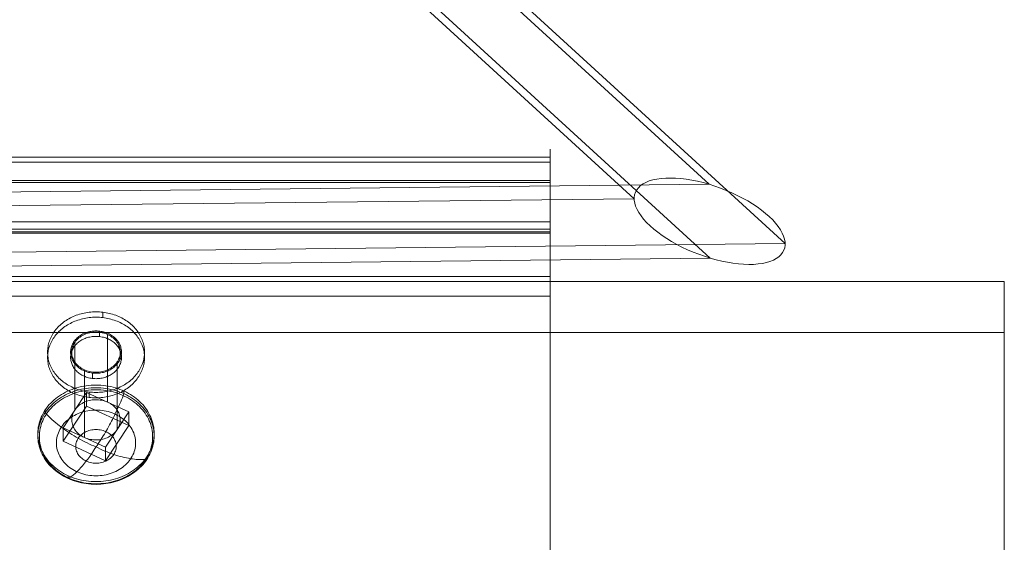
# Model space of a CAD drawing. Units: millimetres. Extents: x 0 to 6000, y 0 to 3360.
# Drawn here: x 2993 to 3075, y 1153 to 1196 of the extents above; entities that cross this region are included whole.
import ezdxf

# ---------------------------------------------------------------- set-up
doc = ezdxf.new("R2010")
doc.units = ezdxf.units.MM
for name, color, linetype, lineweight in [('beslag', 253, 'Continuous', 9), ('stål', 253, 'Continuous', 9), ('sæde', 251, 'Continuous', 9)]:
    doc.layers.add(name, color=color, linetype=linetype, lineweight=lineweight)

msp = doc.modelspace()

# ---------------------------------------------------------------- linework, layer by layer
at = {"layer": 'beslag', "flags": 128}
for points in [[(2995.77, 1168.916), (2995.773, 1169.032), (2995.78, 1169.148), (2995.792, 1169.264), (2995.809, 1169.378), (2995.831, 1169.493), (2995.858, 1169.607), (2995.889, 1169.72), (2995.925, 1169.832), (2995.966, 1169.943), (2996.011, 1170.052), (2996.061, 1170.161), (2996.116, 1170.268), (2996.175, 1170.373), (2996.238, 1170.476), (2996.306, 1170.578), (2996.378, 1170.677), (2996.454, 1170.774), (2996.534, 1170.869), (2996.617, 1170.962), (2996.706, 1171.052), (2996.797, 1171.14), (2996.892, 1171.224), (2996.991, 1171.307), (2997.093, 1171.386), (2997.199, 1171.462), (2997.307, 1171.535), (2997.418, 1171.605), (2997.532, 1171.671), (2997.65, 1171.734), (2997.769, 1171.794), (2997.891, 1171.85), (2998.015, 1171.903), (2998.142, 1171.951), (2998.27, 1171.997), (2998.4, 1172.039), (2998.533, 1172.076), (2998.666, 1172.11), (2998.8, 1172.14), (2998.936, 1172.167), (2999.073, 1172.189), (2999.211, 1172.207), (2999.349, 1172.221), (2999.489, 1172.231), (2999.628, 1172.237), (2999.768, 1172.239), (2999.907, 1172.237), (3000.046, 1172.231), (3000.185, 1172.221), (3000.324, 1172.207), (3000.461, 1172.189), (3000.598, 1172.167), (3000.734, 1172.14), (3000.869, 1172.11), (3001.002, 1172.076), (3001.135, 1172.039), (3001.265, 1171.997), (3001.393, 1171.951), (3001.519, 1171.903), (3001.644, 1171.85), (3001.766, 1171.794), (3001.885, 1171.734), (3002.002, 1171.671), (3002.116, 1171.605), (3002.228, 1171.535), (3002.336, 1171.462), (3002.442, 1171.386), (3002.544, 1171.307), (3002.643, 1171.224), (3002.738, 1171.14), (3002.829, 1171.052), (3002.917, 1170.962), (3003.001, 1170.869), (3003.081, 1170.774), (3003.157, 1170.677), (3003.229, 1170.578), (3003.297, 1170.476), (3003.36, 1170.373), (3003.419, 1170.268), (3003.473, 1170.161), (3003.524, 1170.052), (3003.568, 1169.943), (3003.609, 1169.832), (3003.646, 1169.72), (3003.677, 1169.607), (3003.704, 1169.493), (3003.726, 1169.378), (3003.743, 1169.264), (3003.755, 1169.148), (3003.762, 1169.032), (3003.765, 1168.916), (3003.762, 1168.8), (3003.755, 1168.684), (3003.743, 1168.569), (3003.726, 1168.454), (3003.704, 1168.339), (3003.677, 1168.225), (3003.646, 1168.112), (3003.609, 1168), (3003.568, 1167.889), (3003.524, 1167.78), (3003.473, 1167.672), (3003.419, 1167.564), (3003.36, 1167.46), (3003.297, 1167.356), (3003.229, 1167.255), (3003.157, 1167.155), (3003.081, 1167.058), (3003.001, 1166.963), (3002.917, 1166.87), (3002.829, 1166.78), (3002.738, 1166.693), (3002.643, 1166.608), (3002.544, 1166.526), (3002.442, 1166.446), (3002.336, 1166.37), (3002.228, 1166.297), (3002.116, 1166.228), (3002.002, 1166.161), (3001.885, 1166.098), (3001.766, 1166.039), (3001.644, 1165.982), (3001.519, 1165.929), (3001.393, 1165.881), (3001.265, 1165.835), (3001.135, 1165.794), (3001.002, 1165.756), (3000.869, 1165.722), (3000.734, 1165.692), (3000.598, 1165.666), (3000.461, 1165.644), (3000.324, 1165.626), (3000.185, 1165.611), (3000.046, 1165.601), (2999.907, 1165.595), (2999.768, 1165.593), (2999.628, 1165.595), (2999.489, 1165.601), (2999.349, 1165.611), (2999.211, 1165.626), (2999.073, 1165.644), (2998.936, 1165.666), (2998.8, 1165.692), (2998.666, 1165.722), (2998.533, 1165.756), (2998.4, 1165.794), (2998.27, 1165.835), (2998.142, 1165.881), (2998.015, 1165.929), (2997.891, 1165.982), (2997.769, 1166.039), (2997.65, 1166.098), (2997.532, 1166.161), (2997.418, 1166.228), (2997.307, 1166.297), (2997.199, 1166.37), (2997.093, 1166.446), (2996.991, 1166.526), (2996.892, 1166.608), (2996.797, 1166.693), (2996.706, 1166.78), (2996.617, 1166.87), (2996.534, 1166.963), (2996.454, 1167.058), (2996.378, 1167.155), (2996.306, 1167.255), (2996.238, 1167.356), (2996.175, 1167.46), (2996.116, 1167.564), (2996.061, 1167.672), (2996.011, 1167.78), (2995.966, 1167.889), (2995.925, 1168), (2995.889, 1168.112), (2995.858, 1168.225), (2995.831, 1168.339), (2995.809, 1168.454), (2995.792, 1168.569), (2995.78, 1168.684), (2995.773, 1168.8), (2995.77, 1168.916)], [(2995.77, 1168.471), (2995.773, 1168.587), (2995.78, 1168.703), (2995.792, 1168.818), (2995.809, 1168.934), (2995.831, 1169.048), (2995.858, 1169.162), (2995.889, 1169.275), (2995.925, 1169.387), (2995.966, 1169.498), (2996.011, 1169.607), (2996.061, 1169.715), (2996.116, 1169.823), (2996.175, 1169.928), (2996.238, 1170.031), (2996.306, 1170.132), (2996.378, 1170.232), (2996.454, 1170.329), (2996.534, 1170.424), (2996.617, 1170.517), (2996.706, 1170.607), (2996.797, 1170.694), (2996.892, 1170.779), (2996.991, 1170.862), (2997.093, 1170.941), (2997.199, 1171.017), (2997.307, 1171.09), (2997.418, 1171.159), (2997.532, 1171.226), (2997.65, 1171.289), (2997.769, 1171.348), (2997.891, 1171.405), (2998.015, 1171.458), (2998.142, 1171.507), (2998.27, 1171.552), (2998.4, 1171.593), (2998.533, 1171.631), (2998.666, 1171.666), (2998.8, 1171.695), (2998.936, 1171.721), (2999.073, 1171.743), (2999.211, 1171.761), (2999.349, 1171.776), (2999.489, 1171.786), (2999.628, 1171.792), (2999.767, 1171.794), (2999.907, 1171.792), (3000.046, 1171.786), (3000.185, 1171.776), (3000.324, 1171.761), (3000.461, 1171.743), (3000.598, 1171.721), (3000.734, 1171.695), (3000.869, 1171.666), (3001.002, 1171.631), (3001.135, 1171.593), (3001.265, 1171.552), (3001.393, 1171.507), (3001.519, 1171.458), (3001.644, 1171.405), (3001.766, 1171.348), (3001.885, 1171.289), (3002.002, 1171.226), (3002.116, 1171.159), (3002.228, 1171.09), (3002.336, 1171.017), (3002.442, 1170.941), (3002.544, 1170.862), (3002.643, 1170.779), (3002.738, 1170.694), (3002.829, 1170.607), (3002.917, 1170.517), (3003.001, 1170.424), (3003.081, 1170.329), (3003.157, 1170.232), (3003.229, 1170.132), (3003.297, 1170.031), (3003.36, 1169.928), (3003.419, 1169.823), (3003.473, 1169.715), (3003.524, 1169.607), (3003.568, 1169.498), (3003.609, 1169.387), (3003.646, 1169.275), (3003.677, 1169.162), (3003.704, 1169.048), (3003.726, 1168.934), (3003.743, 1168.818), (3003.755, 1168.703), (3003.762, 1168.587), (3003.765, 1168.471), (3003.762, 1168.355), (3003.755, 1168.239), (3003.743, 1168.123), (3003.726, 1168.009), (3003.704, 1167.894), (3003.677, 1167.78), (3003.646, 1167.667), (3003.609, 1167.555), (3003.568, 1167.444), (3003.524, 1167.335), (3003.473, 1167.226), (3003.419, 1167.12), (3003.36, 1167.015), (3003.297, 1166.911), (3003.229, 1166.809), (3003.157, 1166.71), (3003.081, 1166.613), (3003.001, 1166.518), (3002.917, 1166.425), (3002.829, 1166.335), (3002.738, 1166.247), (3002.643, 1166.163), (3002.544, 1166.081), (3002.442, 1166.001), (3002.336, 1165.925), (3002.228, 1165.852), (3002.116, 1165.782), (3002.002, 1165.716), (3001.885, 1165.653), (3001.766, 1165.593), (3001.644, 1165.537), (3001.519, 1165.484), (3001.393, 1165.436), (3001.265, 1165.39), (3001.135, 1165.348), (3001.002, 1165.311), (3000.869, 1165.277), (3000.734, 1165.247), (3000.598, 1165.22), (3000.461, 1165.198), (3000.324, 1165.18), (3000.185, 1165.166), (3000.046, 1165.156), (2999.907, 1165.15), (2999.767, 1165.148), (2999.628, 1165.15), (2999.489, 1165.156), (2999.349, 1165.166), (2999.211, 1165.18), (2999.073, 1165.198), (2998.936, 1165.22), (2998.8, 1165.247), (2998.666, 1165.277), (2998.533, 1165.311), (2998.4, 1165.348), (2998.27, 1165.39), (2998.142, 1165.436), (2998.015, 1165.484), (2997.891, 1165.537), (2997.769, 1165.593), (2997.65, 1165.653), (2997.532, 1165.716), (2997.418, 1165.782), (2997.307, 1165.852), (2997.199, 1165.925), (2997.093, 1166.001), (2996.991, 1166.081), (2996.892, 1166.163), (2996.797, 1166.247), (2996.706, 1166.335), (2996.617, 1166.425), (2996.534, 1166.518), (2996.454, 1166.613), (2996.378, 1166.71), (2996.306, 1166.809), (2996.238, 1166.911), (2996.175, 1167.015), (2996.116, 1167.12), (2996.061, 1167.226), (2996.011, 1167.335), (2995.966, 1167.444), (2995.925, 1167.555), (2995.889, 1167.667), (2995.858, 1167.78), (2995.831, 1167.894), (2995.809, 1168.009), (2995.792, 1168.123), (2995.78, 1168.239), (2995.773, 1168.355), (2995.77, 1168.471)], [(2997.669, 1168.916), (2997.672, 1169.002), (2997.679, 1169.087), (2997.691, 1169.172), (2997.71, 1169.257), (2997.732, 1169.34), (2997.759, 1169.423), (2997.792, 1169.504), (2997.829, 1169.584), (2997.87, 1169.662), (2997.917, 1169.738), (2997.967, 1169.813), (2998.023, 1169.886), (2998.082, 1169.956), (2998.145, 1170.023), (2998.212, 1170.088), (2998.284, 1170.15), (2998.358, 1170.209), (2998.436, 1170.265), (2998.517, 1170.318), (2998.602, 1170.366), (2998.689, 1170.413), (2998.778, 1170.455), (2998.87, 1170.493), (2998.965, 1170.528), (2999.06, 1170.559), (2999.159, 1170.585), (2999.257, 1170.608), (2999.358, 1170.627), (2999.46, 1170.642), (2999.562, 1170.652), (2999.664, 1170.659), (2999.768, 1170.661), (2999.87, 1170.659), (2999.973, 1170.652), (3000.075, 1170.642), (3000.177, 1170.627), (3000.277, 1170.608), (3000.376, 1170.585), (3000.474, 1170.559), (3000.57, 1170.528), (3000.665, 1170.493), (3000.757, 1170.455), (3000.846, 1170.413), (3000.933, 1170.366), (3001.017, 1170.318), (3001.099, 1170.265), (3001.176, 1170.209), (3001.251, 1170.15), (3001.322, 1170.088), (3001.389, 1170.023), (3001.453, 1169.956), (3001.512, 1169.886), (3001.567, 1169.813), (3001.618, 1169.738), (3001.665, 1169.662), (3001.706, 1169.584), (3001.743, 1169.504), (3001.776, 1169.423), (3001.803, 1169.34), (3001.825, 1169.257), (3001.843, 1169.172), (3001.856, 1169.087), (3001.863, 1169.002), (3001.865, 1168.916), (3001.863, 1168.831), (3001.856, 1168.745), (3001.843, 1168.66), (3001.825, 1168.576), (3001.803, 1168.492), (3001.776, 1168.409), (3001.743, 1168.328), (3001.706, 1168.248), (3001.665, 1168.17), (3001.618, 1168.094), (3001.567, 1168.019), (3001.512, 1167.947), (3001.453, 1167.877), (3001.389, 1167.809), (3001.322, 1167.745), (3001.251, 1167.682), (3001.176, 1167.624), (3001.099, 1167.568), (3001.017, 1167.515), (3000.933, 1167.466), (3000.846, 1167.42), (3000.757, 1167.377), (3000.665, 1167.339), (3000.57, 1167.304), (3000.474, 1167.274), (3000.376, 1167.247), (3000.277, 1167.224), (3000.177, 1167.205), (3000.075, 1167.19), (2999.973, 1167.18), (2999.87, 1167.174), (2999.767, 1167.171), (2999.664, 1167.174), (2999.562, 1167.18), (2999.46, 1167.19), (2999.358, 1167.205), (2999.257, 1167.224), (2999.159, 1167.247), (2999.06, 1167.274), (2998.965, 1167.304), (2998.87, 1167.339), (2998.778, 1167.377), (2998.689, 1167.42), (2998.602, 1167.466), (2998.517, 1167.515), (2998.436, 1167.568), (2998.358, 1167.624), (2998.284, 1167.682), (2998.212, 1167.745), (2998.145, 1167.809), (2998.082, 1167.877), (2998.023, 1167.947), (2997.967, 1168.019), (2997.917, 1168.094), (2997.87, 1168.17), (2997.829, 1168.248), (2997.792, 1168.328), (2997.759, 1168.409), (2997.732, 1168.492), (2997.71, 1168.576), (2997.691, 1168.66), (2997.679, 1168.745), (2997.672, 1168.831), (2997.669, 1168.916)], [(3001.765, 1168.911), (3001.761, 1169.02), (3001.749, 1169.128), (3001.727, 1169.236), (3001.698, 1169.341), (3001.66, 1169.445), (3001.613, 1169.547), (3001.559, 1169.645), (3001.498, 1169.741), (3001.428, 1169.834), (3001.353, 1169.922), (3001.269, 1170.005), (3001.18, 1170.085), (3001.085, 1170.159), (3000.984, 1170.229), (3000.877, 1170.292), (3000.767, 1170.349), (3000.651, 1170.4), (3000.532, 1170.444), (3000.41, 1170.483), (3000.284, 1170.514), (3000.156, 1170.539), (3000.028, 1170.557), (2999.898, 1170.568), (2999.767, 1170.571), (2999.636, 1170.568), (2999.506, 1170.557), (2999.378, 1170.54), (2999.25, 1170.514), (2999.124, 1170.483), (2999.002, 1170.444), (2998.883, 1170.4), (2998.767, 1170.349), (2998.657, 1170.292), (2998.55, 1170.229), (2998.449, 1170.16), (2998.354, 1170.086), (2998.265, 1170.006), (2998.181, 1169.922), (2998.106, 1169.834), (2998.036, 1169.741), (2997.975, 1169.645), (2997.921, 1169.547), (2997.874, 1169.446), (2997.836, 1169.341), (2997.807, 1169.236), (2997.785, 1169.128), (2997.773, 1169.02), (2997.769, 1168.912), (2997.773, 1168.803), (2997.785, 1168.695), (2997.807, 1168.588), (2997.836, 1168.483), (2997.874, 1168.379), (2997.92, 1168.276), (2997.975, 1168.178), (2998.036, 1168.082), (2998.106, 1167.989), (2998.181, 1167.902), (2998.265, 1167.817), (2998.354, 1167.739), (2998.449, 1167.665), (2998.55, 1167.595), (2998.657, 1167.531), (2998.767, 1167.475), (2998.883, 1167.424), (2999.002, 1167.379), (2999.124, 1167.34), (2999.25, 1167.309), (2999.376, 1167.283), (2999.506, 1167.266), (2999.636, 1167.255), (2999.767, 1167.252), (2999.898, 1167.255), (3000.027, 1167.266), (3000.156, 1167.283), (3000.284, 1167.309), (3000.41, 1167.34), (3000.531, 1167.379), (3000.651, 1167.424), (3000.765, 1167.475), (3000.877, 1167.531), (3000.984, 1167.595), (3001.085, 1167.663), (3001.18, 1167.738), (3001.269, 1167.817), (3001.353, 1167.902), (3001.428, 1167.989), (3001.497, 1168.082), (3001.559, 1168.178), (3001.613, 1168.276), (3001.659, 1168.377), (3001.698, 1168.483), (3001.727, 1168.588), (3001.748, 1168.695), (3001.761, 1168.803), (3001.765, 1168.911)], [(3001.865, 1168.471), (3001.863, 1168.556), (3001.856, 1168.642), (3001.843, 1168.727), (3001.825, 1168.811), (3001.803, 1168.895), (3001.776, 1168.978), (3001.743, 1169.059), (3001.706, 1169.139), (3001.665, 1169.217), (3001.618, 1169.293), (3001.567, 1169.368), (3001.512, 1169.44), (3001.453, 1169.51), (3001.389, 1169.578), (3001.322, 1169.642), (3001.251, 1169.705), (3001.176, 1169.763), (3001.099, 1169.82), (3001.017, 1169.872), (3000.933, 1169.921), (3000.846, 1169.967), (3000.757, 1170.01), (3000.665, 1170.048), (3000.57, 1170.083), (3000.474, 1170.113), (3000.376, 1170.141), (3000.277, 1170.163), (3000.177, 1170.182), (3000.075, 1170.197), (2999.973, 1170.207), (2999.87, 1170.214), (2999.767, 1170.216), (2999.664, 1170.214), (2999.562, 1170.207), (2999.46, 1170.197), (2999.358, 1170.182), (2999.257, 1170.163), (2999.159, 1170.141), (2999.06, 1170.113), (2998.965, 1170.083), (2998.87, 1170.048), (2998.778, 1170.01), (2998.689, 1169.967), (2998.602, 1169.921), (2998.517, 1169.872), (2998.436, 1169.82), (2998.358, 1169.763), (2998.284, 1169.705), (2998.212, 1169.642), (2998.145, 1169.578), (2998.082, 1169.51), (2998.023, 1169.44), (2997.967, 1169.368), (2997.917, 1169.293), (2997.87, 1169.217), (2997.829, 1169.139), (2997.792, 1169.059), (2997.759, 1168.978), (2997.732, 1168.895), (2997.71, 1168.811), (2997.691, 1168.727), (2997.679, 1168.642), (2997.672, 1168.556), (2997.669, 1168.471), (2997.672, 1168.385), (2997.679, 1168.3), (2997.691, 1168.215), (2997.71, 1168.13), (2997.732, 1168.047), (2997.759, 1167.965), (2997.792, 1167.883), (2997.829, 1167.803), (2997.87, 1167.725), (2997.917, 1167.649), (2997.967, 1167.574), (2998.023, 1167.501), (2998.082, 1167.431), (2998.145, 1167.364), (2998.212, 1167.299), (2998.284, 1167.237), (2998.358, 1167.178), (2998.436, 1167.123), (2998.517, 1167.069), (2998.602, 1167.021), (2998.689, 1166.974), (2998.778, 1166.932), (2998.87, 1166.894), (2998.965, 1166.859), (2999.06, 1166.828), (2999.159, 1166.802), (2999.257, 1166.779), (2999.358, 1166.76), (2999.46, 1166.745), (2999.562, 1166.735), (2999.664, 1166.729), (2999.768, 1166.726), (2999.87, 1166.729), (2999.973, 1166.735), (3000.075, 1166.745), (3000.177, 1166.76), (3000.277, 1166.779), (3000.376, 1166.802), (3000.474, 1166.828), (3000.57, 1166.859), (3000.665, 1166.894), (3000.757, 1166.932), (3000.846, 1166.974), (3000.933, 1167.021), (3001.017, 1167.069), (3001.099, 1167.123), (3001.176, 1167.178), (3001.251, 1167.237), (3001.322, 1167.299), (3001.389, 1167.364), (3001.453, 1167.431), (3001.512, 1167.501), (3001.567, 1167.574), (3001.618, 1167.649), (3001.665, 1167.725), (3001.706, 1167.803), (3001.743, 1167.883), (3001.776, 1167.965), (3001.803, 1168.047), (3001.825, 1168.13), (3001.843, 1168.215), (3001.856, 1168.3), (3001.863, 1168.385), (3001.865, 1168.471)], [(2994.971, 1162.216), (2994.975, 1162.385), (2994.987, 1162.554), (2995.008, 1162.721), (2995.039, 1162.888), (2995.078, 1163.056), (2995.126, 1163.22), (2995.181, 1163.382), (2995.244, 1163.543), (2995.316, 1163.701), (2995.396, 1163.856), (2995.484, 1164.009), (2995.58, 1164.158), (2995.682, 1164.305), (2995.792, 1164.446), (2995.911, 1164.585), (2996.035, 1164.718), (2996.166, 1164.847), (2996.304, 1164.971), (2996.447, 1165.091), (2996.598, 1165.206), (2996.753, 1165.315), (2996.915, 1165.417), (2997.081, 1165.516), (2997.252, 1165.607), (2997.428, 1165.692), (2997.607, 1165.772), (2997.791, 1165.845), (2997.978, 1165.912), (2998.169, 1165.971), (2998.362, 1166.024), (2998.559, 1166.07), (2998.757, 1166.109), (2998.956, 1166.141), (2999.158, 1166.167), (2999.36, 1166.184), (2999.564, 1166.195), (2999.767, 1166.199), (2999.971, 1166.195), (3000.174, 1166.184), (3000.376, 1166.167), (3000.577, 1166.141), (3000.778, 1166.109), (3000.976, 1166.07), (3001.171, 1166.024), (3001.365, 1165.971), (3001.555, 1165.911), (3001.742, 1165.845), (3001.926, 1165.772), (3002.106, 1165.692), (3002.281, 1165.607), (3002.452, 1165.514), (3002.619, 1165.417), (3002.78, 1165.314), (3002.936, 1165.205), (3003.086, 1165.09), (3003.23, 1164.971), (3003.367, 1164.846), (3003.498, 1164.717), (3003.623, 1164.583), (3003.74, 1164.446), (3003.851, 1164.303), (3003.953, 1164.158), (3004.049, 1164.008), (3004.137, 1163.856), (3004.217, 1163.7), (3004.289, 1163.542), (3004.352, 1163.382), (3004.409, 1163.219), (3004.456, 1163.054), (3004.494, 1162.888), (3004.525, 1162.721), (3004.546, 1162.553), (3004.558, 1162.385), (3004.562, 1162.215), (3004.558, 1162.046), (3004.546, 1161.878), (3004.525, 1161.71), (3004.494, 1161.542), (3004.454, 1161.375), (3004.407, 1161.211), (3004.352, 1161.049), (3004.289, 1160.888), (3004.217, 1160.73), (3004.137, 1160.575), (3004.049, 1160.421), (3003.953, 1160.273), (3003.851, 1160.126), (3003.74, 1159.985), (3003.623, 1159.848), (3003.498, 1159.713), (3003.367, 1159.583), (3003.228, 1159.459), (3003.086, 1159.34), (3002.935, 1159.225), (3002.78, 1159.116), (3002.618, 1159.014), (3002.452, 1158.915), (3002.281, 1158.824), (3002.105, 1158.739), (3001.926, 1158.659), (3001.742, 1158.586), (3001.555, 1158.52), (3001.364, 1158.46), (3001.171, 1158.407), (3000.974, 1158.361), (3000.776, 1158.322), (3000.577, 1158.29), (3000.375, 1158.264), (3000.173, 1158.247), (2999.969, 1158.236), (2999.766, 1158.232), (2999.562, 1158.236), (2999.359, 1158.247), (2999.157, 1158.264), (2998.956, 1158.29), (2998.755, 1158.322), (2998.557, 1158.361), (2998.362, 1158.407), (2998.168, 1158.46), (2997.978, 1158.52), (2997.791, 1158.586), (2997.607, 1158.659), (2997.427, 1158.739), (2997.252, 1158.825), (2997.081, 1158.917), (2996.913, 1159.014), (2996.753, 1159.117), (2996.597, 1159.226), (2996.447, 1159.341), (2996.303, 1159.459), (2996.166, 1159.585), (2996.035, 1159.714), (2995.91, 1159.848), (2995.792, 1159.985), (2995.682, 1160.128), (2995.58, 1160.273), (2995.484, 1160.423), (2995.396, 1160.575), (2995.316, 1160.731), (2995.244, 1160.889), (2995.181, 1161.049), (2995.124, 1161.212), (2995.077, 1161.377), (2995.039, 1161.542), (2995.008, 1161.71), (2994.987, 1161.878), (2994.975, 1162.046), (2994.971, 1162.216)], [(2994.971, 1161.992), (2994.975, 1162.162), (2994.987, 1162.331), (2995.008, 1162.499), (2995.039, 1162.666), (2995.078, 1162.832), (2995.126, 1162.996), (2995.181, 1163.159), (2995.244, 1163.32), (2995.316, 1163.477), (2995.396, 1163.634), (2995.484, 1163.786), (2995.58, 1163.935), (2995.682, 1164.081), (2995.792, 1164.222), (2995.91, 1164.361), (2996.035, 1164.494), (2996.166, 1164.624), (2996.304, 1164.748), (2996.447, 1164.868), (2996.598, 1164.982), (2996.753, 1165.091), (2996.915, 1165.195), (2997.081, 1165.292), (2997.252, 1165.384), (2997.428, 1165.47), (2997.607, 1165.549), (2997.791, 1165.622), (2997.978, 1165.688), (2998.169, 1165.748), (2998.362, 1165.8), (2998.559, 1165.847), (2998.757, 1165.886), (2998.956, 1165.917), (2999.158, 1165.943), (2999.36, 1165.96), (2999.564, 1165.971), (2999.767, 1165.975), (2999.971, 1165.971), (3000.174, 1165.96), (3000.376, 1165.943), (3000.577, 1165.917), (3000.778, 1165.886), (3000.976, 1165.846), (3001.171, 1165.8), (3001.365, 1165.748), (3001.555, 1165.688), (3001.742, 1165.621), (3001.926, 1165.548), (3002.106, 1165.469), (3002.281, 1165.384), (3002.452, 1165.292), (3002.619, 1165.194), (3002.78, 1165.091), (3002.936, 1164.982), (3003.086, 1164.868), (3003.23, 1164.748), (3003.367, 1164.624), (3003.498, 1164.494), (3003.623, 1164.36), (3003.74, 1164.222), (3003.851, 1164.081), (3003.953, 1163.934), (3004.049, 1163.784), (3004.137, 1163.632), (3004.217, 1163.477), (3004.289, 1163.318), (3004.352, 1163.158), (3004.409, 1162.995), (3004.456, 1162.831), (3004.494, 1162.665), (3004.525, 1162.498), (3004.546, 1162.329), (3004.558, 1162.161), (3004.562, 1161.992), (3004.558, 1161.823), (3004.546, 1161.654), (3004.525, 1161.486), (3004.494, 1161.319), (3004.454, 1161.153), (3004.407, 1160.989), (3004.352, 1160.826), (3004.289, 1160.665), (3004.217, 1160.506), (3004.137, 1160.351), (3004.049, 1160.199), (3003.953, 1160.05), (3003.851, 1159.904), (3003.74, 1159.761), (3003.622, 1159.624), (3003.498, 1159.49), (3003.367, 1159.361), (3003.228, 1159.236), (3003.086, 1159.117), (3002.935, 1159.003), (3002.78, 1158.894), (3002.618, 1158.79), (3002.452, 1158.693), (3002.281, 1158.601), (3002.105, 1158.515), (3001.926, 1158.436), (3001.742, 1158.363), (3001.555, 1158.297), (3001.364, 1158.237), (3001.171, 1158.184), (3000.974, 1158.138), (3000.776, 1158.099), (3000.577, 1158.066), (3000.375, 1158.042), (3000.173, 1158.023), (2999.969, 1158.012), (2999.766, 1158.01), (2999.562, 1158.014), (2999.359, 1158.025), (2999.157, 1158.042), (2998.956, 1158.066), (2998.755, 1158.099), (2998.557, 1158.138), (2998.362, 1158.184), (2998.168, 1158.237), (2997.978, 1158.297), (2997.791, 1158.363), (2997.607, 1158.436), (2997.427, 1158.515), (2997.252, 1158.601), (2997.081, 1158.693), (2996.913, 1158.79), (2996.753, 1158.894), (2996.597, 1159.003), (2996.447, 1159.117), (2996.303, 1159.237), (2996.166, 1159.361), (2996.035, 1159.49), (2995.91, 1159.624), (2995.792, 1159.763), (2995.682, 1159.904), (2995.58, 1160.05), (2995.484, 1160.199), (2995.396, 1160.353), (2995.316, 1160.508), (2995.244, 1160.665), (2995.181, 1160.827), (2995.124, 1160.989), (2995.077, 1161.153), (2995.039, 1161.32), (2995.008, 1161.487), (2994.987, 1161.654), (2994.975, 1161.824), (2994.971, 1161.992)], [(3004.44, 1161.932), (3004.436, 1162.102), (3004.422, 1162.27), (3004.399, 1162.438), (3004.368, 1162.606), (3004.329, 1162.771), (3004.281, 1162.937), (3004.223, 1163.099), (3004.158, 1163.259), (3004.084, 1163.417), (3004.002, 1163.572), (3003.911, 1163.724), (3003.813, 1163.872), (3003.708, 1164.018), (3003.595, 1164.158), (3003.474, 1164.294), (3003.347, 1164.426), (3003.212, 1164.554), (3003.071, 1164.676), (3002.924, 1164.794), (3002.77, 1164.904), (3002.611, 1165.011), (3002.447, 1165.11), (3002.277, 1165.205), (3002.103, 1165.292), (3001.924, 1165.374), (3001.741, 1165.448), (3001.555, 1165.517), (3001.365, 1165.579), (3001.172, 1165.633), (3000.976, 1165.68), (3000.778, 1165.721), (3000.578, 1165.754), (3000.376, 1165.78), (3000.174, 1165.797), (2999.971, 1165.809), (2999.767, 1165.812), (2999.562, 1165.809), (2999.359, 1165.799), (2999.157, 1165.78), (2998.955, 1165.754), (2998.755, 1165.721), (2998.557, 1165.68), (2998.362, 1165.633), (2998.168, 1165.579), (2997.978, 1165.517), (2997.792, 1165.45), (2997.609, 1165.374), (2997.431, 1165.293), (2997.256, 1165.206), (2997.086, 1165.112), (2996.922, 1165.011), (2996.763, 1164.905), (2996.609, 1164.794), (2996.462, 1164.676), (2996.322, 1164.554), (2996.187, 1164.427), (2996.059, 1164.295), (2995.939, 1164.159), (2995.825, 1164.018), (2995.72, 1163.873), (2995.621, 1163.725), (2995.531, 1163.573), (2995.449, 1163.418), (2995.375, 1163.26), (2995.31, 1163.1), (2995.252, 1162.937), (2995.204, 1162.773), (2995.165, 1162.607), (2995.134, 1162.44), (2995.111, 1162.271), (2995.097, 1162.102), (2995.093, 1161.933), (2995.097, 1161.763), (2995.111, 1161.595), (2995.134, 1161.427), (2995.165, 1161.26), (2995.204, 1161.092), (2995.252, 1160.928), (2995.31, 1160.766), (2995.375, 1160.606), (2995.449, 1160.448), (2995.531, 1160.293), (2995.621, 1160.141), (2995.72, 1159.993), (2995.825, 1159.848), (2995.938, 1159.707), (2996.059, 1159.57), (2996.186, 1159.438), (2996.321, 1159.311), (2996.462, 1159.189), (2996.609, 1159.071), (2996.763, 1158.96), (2996.922, 1158.855), (2997.086, 1158.753), (2997.256, 1158.661), (2997.429, 1158.572), (2997.609, 1158.491), (2997.791, 1158.415), (2997.978, 1158.348), (2998.168, 1158.286), (2998.36, 1158.232), (2998.557, 1158.185), (2998.755, 1158.144), (2998.955, 1158.111), (2999.157, 1158.085), (2999.359, 1158.066), (2999.562, 1158.056), (2999.766, 1158.052), (2999.971, 1158.056), (3000.174, 1158.066), (3000.376, 1158.085), (3000.578, 1158.111), (3000.778, 1158.144), (3000.976, 1158.184), (3001.171, 1158.232), (3001.365, 1158.286), (3001.555, 1158.347), (3001.741, 1158.415), (3001.924, 1158.491), (3002.102, 1158.572), (3002.277, 1158.659), (3002.447, 1158.753), (3002.611, 1158.853), (3002.77, 1158.96), (3002.924, 1159.071), (3003.071, 1159.189), (3003.211, 1159.31), (3003.346, 1159.438), (3003.474, 1159.57), (3003.594, 1159.706), (3003.708, 1159.848), (3003.813, 1159.992), (3003.911, 1160.14), (3004.002, 1160.292), (3004.084, 1160.447), (3004.158, 1160.605), (3004.223, 1160.765), (3004.281, 1160.928), (3004.329, 1161.092), (3004.368, 1161.258), (3004.399, 1161.425), (3004.422, 1161.594), (3004.436, 1161.763), (3004.44, 1161.932)], [(2998.014, 1164.129), (2998.082, 1164.224), (2998.154, 1164.313), (2998.235, 1164.399), (2998.323, 1164.48), (2998.417, 1164.555), (2998.515, 1164.625), (2998.621, 1164.691), (2998.73, 1164.75), (2998.844, 1164.803), (2998.961, 1164.85), (2999.083, 1164.891), (2999.208, 1164.924), (2999.335, 1164.951), (2999.463, 1164.971), (2999.592, 1164.985), (2999.723, 1164.99), (2999.853, 1164.989), (2999.984, 1164.981), (3000.113, 1164.966), (3000.241, 1164.943), (3000.368, 1164.915), (3000.491, 1164.878), (3000.611, 1164.835), (3000.728, 1164.787), (3000.841, 1164.732), (3000.949, 1164.67), (3001.051, 1164.602), (3001.148, 1164.531), (3001.24, 1164.453), (3001.325, 1164.371), (3001.404, 1164.283), (3001.476, 1164.193), (3001.539, 1164.098), (3001.595, 1164), (3001.644, 1163.899), (3001.686, 1163.795), (3001.718, 1163.69), (3001.742, 1163.584), (3001.757, 1163.476), (3001.765, 1163.368), (3001.763, 1163.259), (3001.753, 1163.151), (3001.734, 1163.043), (3001.707, 1162.937), (3001.672, 1162.832), (3001.629, 1162.729), (3001.578, 1162.63), (3001.519, 1162.533), (3001.453, 1162.44), (3001.379, 1162.351), (3001.298, 1162.265), (3001.21, 1162.184), (3001.117, 1162.108), (3001.017, 1162.037), (3000.912, 1161.972), (3000.803, 1161.913), (3000.689, 1161.859), (3000.571, 1161.812), (3000.45, 1161.772), (3000.326, 1161.738), (3000.2, 1161.711), (3000.07, 1161.692), (2999.941, 1161.679), (2999.81, 1161.672), (2999.68, 1161.673), (2999.549, 1161.683), (2999.419, 1161.697), (2999.291, 1161.719), (2999.166, 1161.749), (2999.042, 1161.785), (2998.922, 1161.828), (2998.805, 1161.877), (2998.693, 1161.932), (2998.584, 1161.994), (2998.482, 1162.06), (2998.385, 1162.133), (2998.293, 1162.211), (2998.208, 1162.293), (2998.13, 1162.379), (2998.057, 1162.471), (2997.994, 1162.565), (2997.937, 1162.663), (2997.889, 1162.765), (2997.848, 1162.867), (2997.815, 1162.972), (2997.792, 1163.08), (2997.776, 1163.188), (2997.769, 1163.295), (2997.77, 1163.404), (2997.78, 1163.512), (2997.799, 1163.62), (2997.826, 1163.727), (2997.861, 1163.83), (2997.904, 1163.933), (2997.955, 1164.032)], [(3003.032, 1161.427), (3003.028, 1161.568), (3003.014, 1161.71), (3002.993, 1161.851), (3002.96, 1161.99), (3002.921, 1162.129), (3002.873, 1162.265), (3002.815, 1162.398), (3002.75, 1162.53), (3002.676, 1162.658), (3002.595, 1162.782), (3002.505, 1162.903), (3002.409, 1163.02), (3002.304, 1163.134), (3002.194, 1163.241), (3002.076, 1163.344), (3001.951, 1163.442), (3001.822, 1163.534), (3001.686, 1163.62), (3001.546, 1163.701), (3001.4, 1163.775), (3001.249, 1163.842), (3001.094, 1163.904), (3000.937, 1163.958), (3000.776, 1164.005), (3000.612, 1164.046), (3000.446, 1164.08), (3000.278, 1164.105), (3000.108, 1164.124), (2999.937, 1164.135), (2999.767, 1164.139), (2999.596, 1164.135), (2999.425, 1164.124), (2999.255, 1164.105), (2999.088, 1164.08), (2998.921, 1164.046), (2998.758, 1164.005), (2998.596, 1163.958), (2998.439, 1163.904), (2998.284, 1163.844), (2998.134, 1163.775), (2997.987, 1163.701), (2997.847, 1163.621), (2997.711, 1163.534), (2997.582, 1163.442), (2997.458, 1163.344), (2997.339, 1163.241), (2997.229, 1163.134), (2997.125, 1163.02), (2997.028, 1162.903), (2996.938, 1162.783), (2996.857, 1162.658), (2996.783, 1162.53), (2996.718, 1162.399), (2996.66, 1162.265), (2996.612, 1162.129), (2996.573, 1161.991), (2996.54, 1161.851), (2996.519, 1161.711), (2996.505, 1161.569), (2996.501, 1161.427), (2996.505, 1161.285), (2996.519, 1161.144), (2996.54, 1161.002), (2996.573, 1160.863), (2996.612, 1160.725), (2996.66, 1160.589), (2996.718, 1160.455), (2996.783, 1160.324), (2996.857, 1160.196), (2996.938, 1160.071), (2997.028, 1159.95), (2997.124, 1159.833), (2997.229, 1159.721), (2997.339, 1159.612), (2997.456, 1159.509), (2997.58, 1159.411), (2997.711, 1159.319), (2997.847, 1159.233), (2997.987, 1159.152), (2998.133, 1159.078), (2998.284, 1159.011), (2998.437, 1158.949), (2998.596, 1158.895), (2998.757, 1158.848), (2998.921, 1158.807), (2999.087, 1158.774), (2999.255, 1158.748), (2999.425, 1158.729), (2999.595, 1158.718), (2999.766, 1158.714), (2999.937, 1158.718), (3000.108, 1158.729), (3000.276, 1158.748), (3000.445, 1158.774), (3000.612, 1158.807), (3000.775, 1158.848), (3000.937, 1158.895), (3001.094, 1158.949), (3001.249, 1159.011), (3001.399, 1159.078), (3001.544, 1159.152), (3001.686, 1159.233), (3001.822, 1159.319), (3001.951, 1159.411), (3002.075, 1159.509), (3002.194, 1159.612), (3002.304, 1159.72), (3002.408, 1159.833), (3002.505, 1159.95), (3002.595, 1160.071), (3002.676, 1160.195), (3002.75, 1160.323), (3002.815, 1160.455), (3002.873, 1160.589), (3002.921, 1160.725), (3002.96, 1160.862), (3002.991, 1161.002), (3003.014, 1161.144), (3003.028, 1161.285), (3003.032, 1161.427)], [(3000.557, 1159.962), (2997.054, 1161.559), (2998.976, 1164.469), (3002.479, 1162.872)], [(3001.438, 1161.142), (3001.434, 1161.242), (3001.422, 1161.34), (3001.4, 1161.437), (3001.37, 1161.533), (3001.333, 1161.627), (3001.287, 1161.719), (3001.233, 1161.808), (3001.172, 1161.893), (3001.105, 1161.975), (3001.03, 1162.052), (3000.949, 1162.125), (3000.861, 1162.192), (3000.768, 1162.254), (3000.67, 1162.31), (3000.567, 1162.36), (3000.461, 1162.405), (3000.35, 1162.442), (3000.237, 1162.475), (3000.121, 1162.499), (3000.004, 1162.517), (2999.886, 1162.527), (2999.767, 1162.53), (2999.647, 1162.527), (2999.529, 1162.517), (2999.411, 1162.499), (2999.296, 1162.475), (2999.182, 1162.444), (2999.072, 1162.405), (2998.965, 1162.36), (2998.863, 1162.31), (2998.765, 1162.254), (2998.672, 1162.192), (2998.584, 1162.125), (2998.503, 1162.052), (2998.428, 1161.975), (2998.36, 1161.893), (2998.3, 1161.808), (2998.246, 1161.719), (2998.2, 1161.627), (2998.162, 1161.534), (2998.133, 1161.437), (2998.111, 1161.34), (2998.099, 1161.242), (2998.095, 1161.142), (2998.099, 1161.044), (2998.111, 1160.946), (2998.133, 1160.847), (2998.162, 1160.752), (2998.2, 1160.657), (2998.246, 1160.566), (2998.299, 1160.478), (2998.36, 1160.392), (2998.428, 1160.311), (2998.503, 1160.234), (2998.584, 1160.161), (2998.672, 1160.094), (2998.765, 1160.032), (2998.863, 1159.976), (2998.965, 1159.924), (2999.072, 1159.88), (2999.182, 1159.842), (2999.296, 1159.811), (2999.411, 1159.787), (2999.529, 1159.768), (2999.647, 1159.759), (2999.766, 1159.755), (2999.886, 1159.759), (3000.004, 1159.768), (3000.121, 1159.787), (3000.237, 1159.811), (3000.35, 1159.842), (3000.461, 1159.88), (3000.567, 1159.924), (3000.67, 1159.974), (3000.768, 1160.031), (3000.861, 1160.094), (3000.949, 1160.161), (3001.03, 1160.233), (3001.105, 1160.311), (3001.172, 1160.392), (3001.233, 1160.477), (3001.287, 1160.566), (3001.333, 1160.657), (3001.37, 1160.752), (3001.4, 1160.847), (3001.42, 1160.946), (3001.434, 1161.044), (3001.438, 1161.142)]]:
    msp.add_lwpolyline(points, close=True, dxfattribs=at)
for points in [[(3000.328, 1171.761), (3000.328, 1172.206)], [(3000.061, 1170.198), (3000.061, 1170.643)], [(3000.728, 1170.366), (3000.728, 1164.787), (3002.479, 1163.988), (3001.519, 1162.533)], [(2998.014, 1169.71), (2998.014, 1164.129), (2998.976, 1165.584), (3000.728, 1164.787)], [(2995.81, 1168.937), (2995.81, 1169.381)], [(2997.69, 1168.715), (2997.69, 1169.161)], [(3001.519, 1168.113), (3001.519, 1162.533), (3000.558, 1161.079), (2998.805, 1161.877)], [(3001.845, 1168.226), (3001.845, 1168.672)], [(3003.725, 1168.006), (3003.725, 1168.451)], [(2997.054, 1161.559), (2997.054, 1162.676), (2998.805, 1161.877), (2998.805, 1167.457)], [(2999.473, 1166.744), (2999.473, 1167.189)], [(2998.976, 1164.469), (2998.976, 1165.584)], [(2999.207, 1165.181), (2999.207, 1165.626)], [(3003.972, 1160.3), (3003.972, 1160.077), (3003.833, 1160.063), (3003.692, 1160.055), (3003.546, 1160.051), (3003.397, 1160.052), (3003.245, 1160.058), (3003.09, 1160.067), (3002.931, 1160.082), (3002.77, 1160.102), (3002.606, 1160.126), (3002.439, 1160.155), (3002.27, 1160.187), (3002.099, 1160.225), (3001.927, 1160.268), (3001.752, 1160.314), (3001.575, 1160.365), (3001.397, 1160.42), (3001.22, 1160.479), (3001.039, 1160.543), (3000.858, 1160.61), (3000.677, 1160.683), (3000.495, 1160.758), (3000.313, 1160.838), (3000.131, 1160.921), (2999.948, 1161.009), (2999.766, 1161.099), (2999.852, 1161.223), (2999.938, 1161.348), (3000.024, 1161.478), (3000.111, 1161.61), (3000.197, 1161.743), (3000.283, 1161.881), (3000.369, 1162.021), (3000.454, 1162.162), (3000.539, 1162.306), (3000.624, 1162.453), (3000.709, 1162.601), (3000.792, 1162.752), (3000.876, 1162.905), (3000.958, 1163.058), (3001.04, 1163.213), (3001.121, 1163.371), (3001.201, 1163.528), (3001.28, 1163.687), (3001.358, 1163.848), (3001.436, 1164.009), (3001.512, 1164.172), (3001.587, 1164.335), (3001.66, 1164.499), (3001.733, 1164.663), (3001.804, 1164.827), (3001.873, 1164.992), (3001.942, 1165.156), (3002.008, 1165.32), (3002.074, 1165.483), (3002.074, 1165.707)], [(2997.459, 1158.724), (2997.459, 1158.5), (2997.524, 1158.534), (2997.591, 1158.572), (2997.66, 1158.613), (2997.729, 1158.659), (2997.8, 1158.71), (2997.873, 1158.766), (2997.946, 1158.825), (2998.021, 1158.888), (2998.096, 1158.957), (2998.175, 1159.028), (2998.253, 1159.105), (2998.332, 1159.186), (2998.412, 1159.27), (2998.493, 1159.358), (2998.575, 1159.45), (2998.657, 1159.546), (2998.74, 1159.645), (2998.824, 1159.749), (2998.909, 1159.856), (2998.994, 1159.966), (2999.079, 1160.079), (2999.163, 1160.196), (2999.25, 1160.316), (2999.336, 1160.44), (2999.422, 1160.567), (2999.508, 1160.695), (2999.595, 1160.827), (2999.681, 1160.962), (2999.766, 1161.099), (2999.584, 1161.175), (2999.402, 1161.253), (2999.22, 1161.336), (2999.038, 1161.423), (2998.856, 1161.511), (2998.674, 1161.606), (2998.494, 1161.703), (2998.313, 1161.803), (2998.134, 1161.906), (2997.956, 1162.014), (2997.781, 1162.123), (2997.606, 1162.236), (2997.434, 1162.351), (2997.262, 1162.469), (2997.093, 1162.591), (2996.927, 1162.713), (2996.763, 1162.839), (2996.601, 1162.967), (2996.443, 1163.096), (2996.287, 1163.228), (2996.135, 1163.361), (2995.986, 1163.496), (2995.841, 1163.632), (2995.7, 1163.77), (2995.561, 1163.908), (2995.561, 1164.131)], [(2997.054, 1162.676), (2998.014, 1164.129)], [(3002.479, 1162.872), (3002.479, 1163.988)], [(3000.557, 1159.962), (3000.558, 1161.079)]]:
    msp.add_lwpolyline(points, dxfattribs=at)
at = {"layer": 'stål', "flags": 128}
for points in [[(2942.91, 1176.611), (3056.608, 1177.863), (2999.9, 1229.754)], [(2949.092, 1181.643), (3050.336, 1182.757), (2999.84, 1228.964)], [(2949.194, 1175.55), (3050.432, 1176.67), (2999.942, 1222.871)], [(2955.383, 1180.588), (3044.159, 1181.565), (2999.882, 1222.08)], [(3050.432, 1176.67), (3050.911, 1176.533), (3051.384, 1176.419), (3051.852, 1176.329), (3052.307, 1176.251), (3052.756, 1176.197), (3053.188, 1176.161), (3053.607, 1176.149), (3054.008, 1176.155), (3054.38, 1176.185), (3054.733, 1176.239), (3055.063, 1176.305), (3055.362, 1176.395), (3055.638, 1176.503), (3055.877, 1176.635), (3056.081, 1176.778), (3056.261, 1176.946), (3056.399, 1177.126), (3056.506, 1177.317), (3056.572, 1177.527), (3056.608, 1177.749), (3056.602, 1177.982), (3056.56, 1178.228), (3056.482, 1178.48), (3056.375, 1178.737), (3056.225, 1179.001), (3056.045, 1179.27), (3055.829, 1179.546), (3055.584, 1179.816), (3055.302, 1180.091), (3054.997, 1180.361), (3054.661, 1180.624), (3054.308, 1180.888), (3053.924, 1181.14), (3053.523, 1181.385), (3053.098, 1181.625), (3052.666, 1181.846), (3052.211, 1182.062), (3051.756, 1182.26), (3051.282, 1182.44), (3050.809, 1182.607), (3050.336, 1182.757), (3049.857, 1182.895), (3049.383, 1183.009), (3048.916, 1183.099), (3048.455, 1183.176), (3048.012, 1183.23), (3047.574, 1183.266), (3047.161, 1183.278), (3046.759, 1183.266), (3046.382, 1183.242), (3046.029, 1183.188), (3045.705, 1183.122), (3045.4, 1183.033), (3045.13, 1182.919), (3044.89, 1182.793), (3044.681, 1182.649), (3044.507, 1182.481), (3044.369, 1182.302), (3044.261, 1182.11), (3044.195, 1181.9), (3044.159, 1181.679), (3044.165, 1181.445), (3044.207, 1181.199), (3044.279, 1180.948), (3044.393, 1180.69), (3044.543, 1180.427), (3044.723, 1180.157), (3044.938, 1179.882), (3045.184, 1179.612), (3045.465, 1179.336), (3045.771, 1179.067), (3046.1, 1178.803), (3046.46, 1178.54), (3046.843, 1178.288), (3047.245, 1178.042), (3047.664, 1177.803), (3048.101, 1177.581), (3048.551, 1177.365), (3049.012, 1177.168), (3049.485, 1176.988), (3049.959, 1176.82)]]:
    msp.add_lwpolyline(points, close=True, dxfattribs=at)
for points in [[(3037.238, 1173.54), (3037.238, 1173.826), (3037.238, 1174.159), (3037.238, 1174.531), (3037.238, 1174.952), (3037.238, 1175.404), (3037.238, 1175.895), (3037.238, 1176.41), (3037.238, 1176.958), (3037.238, 1177.52), (3037.238, 1178.099), (3037.238, 1178.686), (3037.238, 1179.281), (3037.238, 1179.875), (3037.238, 1180.47), (3037.238, 1181.049), (3037.238, 1181.612), (3037.238, 1182.151), (3037.238, 1182.666), (3037.238, 1183.158), (3037.238, 1183.618), (3037.238, 1184.03), (3037.238, 1184.41), (3037.238, 1184.736), (3037.238, 1185.021), (3037.238, 1185.259), (3037.238, 1185.433), (3037.238, 1185.568), (3037.238, 1185.639), (3037.238, 1185.655), (3037.238, 1185.616), (3037.238, 1185.528), (3037.238, 1185.378), (3037.238, 1185.18), (3037.238, 1184.926), (3037.238, 1184.625), (3037.238, 1184.276), (3037.238, 1183.887), (3037.238, 1183.459), (3037.238, 1182.991), (3037.238, 1182.492), (3037.238, 1181.961), (3037.238, 1181.406), (3037.238, 1180.843), (3037.238, 1180.256), (3037.238, 1179.661), (2962.288, 1179.661)], [(3037.238, 1173.54), (3037.238, 1173.826), (3037.238, 1174.159), (3037.238, 1174.531), (3037.238, 1174.952), (3037.238, 1175.404), (3037.238, 1175.895), (3037.238, 1176.41), (3037.238, 1176.958), (3037.238, 1177.52), (3037.238, 1178.099), (3037.238, 1178.686), (3037.238, 1179.281), (3037.238, 1179.875), (3037.238, 1180.47), (3037.238, 1181.049), (3037.238, 1181.612), (3037.238, 1182.151), (3037.238, 1182.666), (3037.238, 1183.158), (3037.238, 1183.618), (3037.238, 1184.03), (3037.238, 1184.41), (3037.238, 1184.736), (3037.238, 1185.021), (3037.238, 1185.259), (3037.238, 1185.433), (3037.238, 1185.568), (3037.238, 1185.639), (3037.238, 1185.655), (3037.238, 1185.616), (3037.238, 1185.528), (3037.238, 1185.378), (3037.238, 1185.18), (3037.238, 1184.926), (3037.238, 1184.625), (3037.238, 1184.276), (3037.238, 1183.887), (3037.238, 1183.459), (3037.238, 1182.991), (3037.238, 1182.492), (3037.238, 1181.961), (3037.238, 1181.406), (3037.238, 1180.843), (3037.238, 1180.256), (3037.238, 1179.661), (2962.288, 1179.661)], [(3037.238, 1184.997), (2962.288, 1184.997)], [(3037.238, 1184.997), (2962.288, 1184.997)], [(3037.238, 1184.577), (2962.288, 1184.577)], [(3037.238, 1184.577), (2962.288, 1184.577)], [(3037.238, 1179.051), (3037.238, 1179.542), (3037.238, 1180.042), (3037.238, 1180.525), (3037.238, 1180.993), (3037.238, 1181.437), (3037.238, 1181.85), (3037.238, 1182.238), (3037.238, 1182.587), (3037.238, 1182.888), (3037.238, 1183.142), (3037.238, 1183.356), (3037.238, 1183.507), (3037.238, 1183.61), (3037.238, 1183.657), (3037.238, 1183.641), (3037.238, 1183.578), (3037.238, 1183.451), (3037.238, 1183.277), (3037.238, 1183.047), (3037.238, 1182.769), (3037.238, 1182.452), (3037.238, 1182.087), (3037.238, 1181.691), (3037.238, 1181.263), (3037.238, 1180.803), (3037.238, 1180.335), (3037.238, 1179.844), (3037.238, 1179.352), (3037.238, 1178.852), (3037.238, 1178.361), (3037.238, 1177.885), (3037.238, 1177.425), (3037.238, 1176.989), (3037.238, 1176.577), (3037.238, 1176.204), (3037.238, 1175.871), (3037.238, 1175.586), (3037.238, 1175.34), (3037.238, 1175.15), (2962.288, 1175.15)], [(3037.238, 1179.051), (3037.238, 1179.542), (3037.238, 1180.042), (3037.238, 1180.525), (3037.238, 1180.993), (3037.238, 1181.437), (3037.238, 1181.85), (3037.238, 1182.238), (3037.238, 1182.587), (3037.238, 1182.888), (3037.238, 1183.142), (3037.238, 1183.356), (3037.238, 1183.507), (3037.238, 1183.61), (3037.238, 1183.657), (3037.238, 1183.641), (3037.238, 1183.578), (3037.238, 1183.451), (3037.238, 1183.277), (3037.238, 1183.047), (3037.238, 1182.769), (3037.238, 1182.452), (3037.238, 1182.087), (3037.238, 1181.691), (3037.238, 1181.263), (3037.238, 1180.803), (3037.238, 1180.335), (3037.238, 1179.844), (3037.238, 1179.352), (3037.238, 1178.852), (3037.238, 1178.361), (3037.238, 1177.885), (3037.238, 1177.425), (3037.238, 1176.989), (3037.238, 1176.577), (3037.238, 1176.204), (3037.238, 1175.871), (3037.238, 1175.586), (3037.238, 1175.34), (3037.238, 1175.15), (2962.288, 1175.15)], [(3037.238, 1183.086), (2962.288, 1183.086)], [(3037.238, 1183.086), (2962.288, 1183.086)], [(3037.238, 1182.92), (2962.288, 1182.92)], [(3037.238, 1182.92), (2962.288, 1182.92)], [(3037.238, 1117.857), (3037.238, 1179.661)], [(3037.238, 1117.857), (3037.238, 1179.661)], [(2962.288, 1179.051), (3037.238, 1179.051), (3037.238, 1116.747)], [(2962.288, 1179.051), (3037.238, 1179.051), (3037.238, 1116.747)], [(3037.238, 1178.837), (2962.288, 1178.837)], [(3037.238, 1178.837), (2962.288, 1178.837)], [(3037.238, 1178.734), (2962.288, 1178.734)], [(3037.238, 1178.734), (2962.288, 1178.734)], [(3037.238, 1112.846), (3037.238, 1175.15)], [(3037.238, 1112.846), (3037.238, 1175.15)], [(3037.238, 1111.736), (3037.238, 1173.54), (2962.288, 1173.54)], [(3037.238, 1111.736), (3037.238, 1173.54), (2962.288, 1173.54)]]:
    msp.add_lwpolyline(points, dxfattribs=at)
at = {"layer": 'sæde', "flags": 128}
msp.add_lwpolyline([(2924.78, 1170.523), (3074.689, 1170.523), (3074.689, 1174.733), (2924.78, 1174.733)], close=True, dxfattribs=at)
for points in [[(3074.689, 1174.733), (2924.78, 1174.733)], [(3074.689, 865.331), (3074.689, 880.419), (3074.689, 895.442), (3074.689, 910.465), (3074.689, 925.489), (3074.689, 940.447), (3074.689, 955.341), (3074.689, 970.17), (3074.689, 984.87), (3074.689, 999.504), (3074.689, 1014.009), (3074.689, 1028.385), (3074.689, 1042.631), (3074.689, 1056.748), (3074.689, 1070.671), (3074.689, 1084.463), (3074.689, 1097.997), (3074.689, 1111.337), (3074.689, 1124.482), (3074.689, 1137.433), (3074.689, 1150.125), (3074.689, 1162.559), (3074.689, 1174.733)], [(3074.689, 865.331), (3074.689, 880.419), (3074.689, 895.442), (3074.689, 910.465), (3074.689, 925.489), (3074.689, 940.447), (3074.689, 955.341), (3074.689, 970.17), (3074.689, 984.87), (3074.689, 999.504), (3074.689, 1014.009), (3074.689, 1028.385), (3074.689, 1042.631), (3074.689, 1056.748), (3074.689, 1070.671), (3074.689, 1084.463), (3074.689, 1097.997), (3074.689, 1111.337), (3074.689, 1124.482), (3074.689, 1137.433), (3074.689, 1150.125), (3074.689, 1162.559), (3074.689, 1174.733), (3074.689, 1170.523)], [(3074.689, 857.69), (3074.689, 872.907), (3074.689, 888.06), (3074.689, 903.278), (3074.689, 918.43), (3074.689, 933.518), (3074.689, 948.606), (3074.689, 963.565), (3074.689, 978.459), (3074.689, 993.288), (3074.689, 1007.987), (3074.689, 1022.557), (3074.689, 1036.933), (3074.689, 1051.244), (3074.689, 1065.296), (3074.689, 1079.218), (3074.689, 1092.946), (3074.689, 1106.48), (3074.689, 1119.755), (3074.689, 1132.836), (3074.689, 1145.657), (3074.689, 1158.22), (3074.689, 1170.523), (2924.78, 1170.523)], [(3074.689, 872.843), (3074.689, 888.06), (3074.689, 903.278), (3074.689, 918.43), (3074.689, 933.518), (3074.689, 948.606), (3074.689, 963.565), (3074.689, 978.459), (3074.689, 993.288), (3074.689, 1007.987), (3074.689, 1022.557), (3074.689, 1036.933), (3074.689, 1051.244), (3074.689, 1065.296), (3074.689, 1079.218), (3074.689, 1092.946), (3074.689, 1106.48), (3074.689, 1119.755), (3074.689, 1132.836), (3074.689, 1145.657), (3074.689, 1158.22), (3074.689, 1170.523)]]:
    msp.add_lwpolyline(points, dxfattribs=at)

doc.saveas('drawing.dxf')
